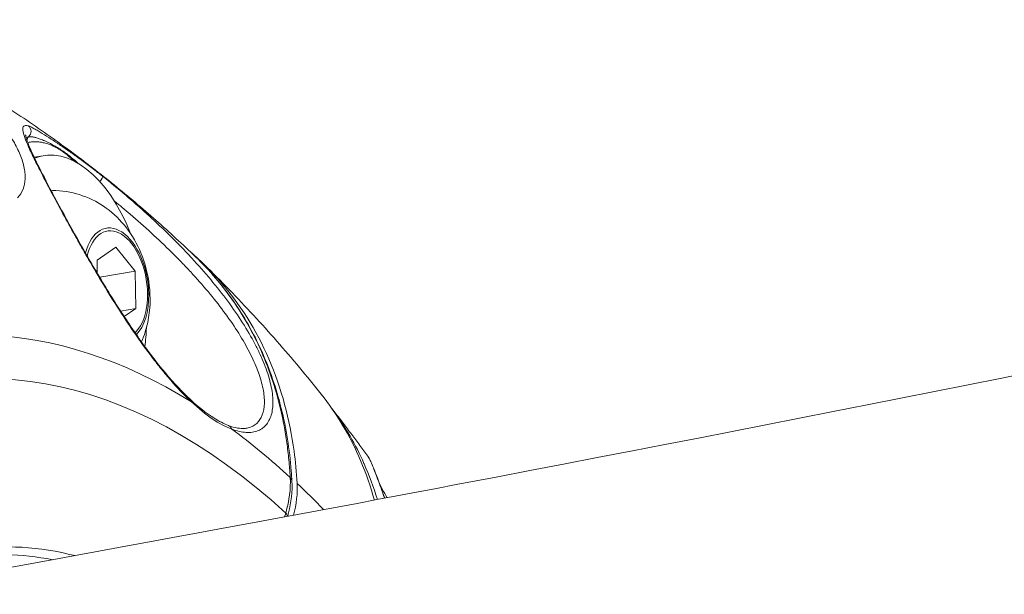
# Model space of a CAD drawing. Units: millimetres. Extents: x -1985 to 6556, y -6558 to 2023.
# Drawn here: x 1943 to 2014, y -4834 to -4792 of the extents above; entities that cross this region are included whole.
import ezdxf

# ---------------------------------------------------------------- set-up
doc = ezdxf.new("R2010")
doc.units = ezdxf.units.MM
doc.header["$LTSCALE"] = 1000
doc.layers.add('1 EQUIPMENT', color=7, linetype='Continuous', lineweight=18)

# ---------------------------------------------------------------- blocks, each defined once
blk = doc.blocks.new('DGSS 104')
at = {"layer": '1 EQUIPMENT', "color": 0, "linetype": 'Continuous', "lineweight": 0}
for p, q in [((1944.163, -4802.11), (1944.809, -4802.001)), ((1943.277, -4802.259), (1943.277, -4802.259)), ((1944.109, -4802.119), (1944.11, -4802.119)), ((1948.685, -4809.507), (1950.038, -4808.568)), ((1950.038, -4808.568), (1951.434, -4810.313)), ((1948.7, -4810.449), (1948.685, -4809.507)), ((1951.434, -4810.313), (1948.876, -4810.745)), ((1951.434, -4810.313), (1951.476, -4812.996)), ((1951.476, -4812.996), (1950.385, -4813.181)), ((1951.476, -4812.996), (1950.641, -4813.575)), ((1962.268, -4827.714), (1962.184, -4827.993))]:
    blk.add_line(p, q, dxfattribs=at)
at = {"layer": '1 EQUIPMENT', "color": 0, "linetype": 'Continuous', "lineweight": 0, "extrusion": (0, 0, -1)}
for centre, major_axis, ratio, start_param, end_param in [((1943.445, -4800.253), (0.126, 0.484), 0.975215, 0.384975, 2.184841), ((1946.475, -4811.861), (-1.666, 9.86), 0.560555, -0.113747, 1.218803), ((1946.475, -4811.861), (-1.666, 9.86), 0.560555, -0.122935, -0.122858), ((1946.475, -4811.861), (-1.134, 7.341), 0.000004, 0, 0.000028), ((1946.475, -4811.861), (-1.238, 7.326), 0.560555, 0.036068, 0.116167), ((1950.08, -4811.252), (-0.648, 3.837), 0.560555, -0.918724, 1.836891), ((1950.08, -4811.252), (0.648, -3.837), 0.560555, -1.304702, -0.347141), ((1951.918, -4811.979), (0.5, 0.008), 0.217766, -0.611796, -0.172952), ((1948.415, -4888.838), (-12.44, 73.623), 0.560555, -0.230821, 0.457377), ((1946.475, -4811.861), (1.666, -9.86), 0.560555, -1.218803, -1.074741), ((1957.974, -4821.88), (0.178, 0.467), 0.839631, -0.000005, 0.815513), ((1948.415, -4888.838), (12.44, -73.623), 0.560555, -2.615493, -2.513681), ((1901.508, -4845.201), (60.77, 21.607), 0.291243, 0.084357, 0.207993), ((1961.967, -4825.467), (0.749, 0.041), 0.695613, -0.545198, 0), ((1961.656, -4827.817), (0.718, -0.215), 0.547382, -0.733956, -0.187611), ((1948.444, -4888.833), (-9.777, 57.865), 0.560555, 0.005907, 0.205495)]:
    blk.add_ellipse(centre, major_axis=major_axis, ratio=ratio, start_param=start_param, end_param=end_param, dxfattribs=at)
at = {"layer": '1 EQUIPMENT', "color": 0, "linetype": 'Continuous', "lineweight": 0}
for centre, major_axis, ratio, start_param, end_param in [((1941.001, -4787.725), (1.937, -13.568), 0.434424, 0.121563, 0.12157), ((1944.072, -4801.011), (-0.206, 0.455), 0.819203, 0.320797, 0.996648), ((1948.746, -4803.843), (0.311, 0.391), 0.272185, -1.418004, -0.030248), ((1950.042, -4811.258), (-0.684, 4.046), 0.560555, -1.836891, 0.885777), ((1950.042, -4811.258), (0.684, -4.046), 0.560555, 0.379765, 1.304702), ((1948.856, -4888.763), (-11.9, 70.426), 0.560555, -0.624065, 0.226974), ((1955.077, -4819.918), (0.34, 0.366), 0.582909, -0.531365, 0), ((1954.475, -4829.421), (7.546, 6.634), 0.629451, -0.75856, -0.459361), ((1948.456, -4888.831), (-12.44, 73.623), 0.560555, -0.686542, -0.639144), ((1948.856, -4888.763), (-9.86, 58.358), 0.560555, -0.241244, 0.206604)]:
    blk.add_ellipse(centre, major_axis=major_axis, ratio=ratio, start_param=start_param, end_param=end_param, dxfattribs=at)
for points, knots in [([(1931.646, -4833.559), (1946.905, -4830.842), (1962.159, -4828.029), (2029.21, -4815.245), (2080.952, -4804.272), (2132.602, -4792.208)], [4.49824999, 4.49824999, 4.49824999, 4.49824999, 4.50859999, 4.50859999, 4.54375963, 4.54375963, 4.54375963, 4.54375963]), ([(1955.774, -4809.268), (1954.85, -4808.381), (1953.901, -4807.507), (1951.952, -4805.785), (1950.951, -4804.937), (1948.894, -4803.271), (1947.838, -4802.453), (1945.666, -4800.852), (1944.552, -4800.069), (1942.261, -4798.543), (1941.085, -4797.799), (1939.877, -4797.079)], [1.9275859, 1.9275859, 1.9275859, 1.9275859, 1.9678641, 1.9678641, 2.0081422, 2.0081422, 2.0484204, 2.0484204, 2.0886986, 2.0886986, 2.1289768, 2.1289768, 2.1289768, 2.1289768]), ([(1942.958, -4805.027), (1943.133, -4804.849), (1943.266, -4804.641), (1943.448, -4804.179), (1943.498, -4803.925), (1943.514, -4803.514), (1943.51, -4803.372), (1943.481, -4803.08), (1943.456, -4802.928), (1943.422, -4802.773), (1943.422, -4802.772), (1943.422, -4802.77), (1943.354, -4802.464), (1943.248, -4802.146), (1943.107, -4801.817), (1943.105, -4801.813), (1943.103, -4801.809), (1942.964, -4801.486), (1942.79, -4801.156), (1942.58, -4800.814), (1942.575, -4800.806), (1942.57, -4800.798), (1942.366, -4800.466), (1942.129, -4800.13), (1941.857, -4799.783), (1941.847, -4799.771), (1941.838, -4799.759), (1941.305, -4799.085), (1940.664, -4798.416), (1939.931, -4797.763)], [0, 0, 0, 0, 0.00224922, 0.00224922, 0.00449727, 0.00449727, 0.00562305, 0.00562305, 0.00674766, 0.00674766, 0.00675848, 0.00675848, 0.00675848, 0.00899688, 0.00899688, 0.00902593, 0.00902593, 0.00902593, 0.0112461, 0.0112461, 0.01129835, 0.01129835, 0.01129835, 0.01349532, 0.01349532, 0.01357313, 0.01357313, 0.01357313, 0.01799376, 0.01799376, 0.01799376, 0.01799376]), ([(1943.738, -4799.85), (1943.58, -4799.81), (1943.478, -4799.821), (1943.385, -4799.903), (1943.365, -4799.941), (1943.343, -4800.039), (1943.341, -4800.099), (1943.362, -4800.306), (1943.409, -4800.481), (1943.557, -4800.9), (1943.658, -4801.144), (1943.845, -4801.56), (1943.913, -4801.708), (1944.061, -4802.019), (1944.14, -4802.182), (1944.391, -4802.691), (1944.578, -4803.059), (1944.989, -4803.854), (1945.214, -4804.281), (1945.702, -4805.196), (1945.961, -4805.676), (1946.509, -4806.68), (1946.798, -4807.204), (1947.258, -4808.024), (1947.416, -4808.304), (1947.74, -4808.874), (1947.908, -4809.167), (1948.423, -4810.055), (1948.777, -4810.657), (1949.516, -4811.877), (1949.899, -4812.496), (1950.703, -4813.747), (1951.115, -4814.367), (1951.963, -4815.586), (1952.391, -4816.173), (1953.044, -4817.016), (1953.263, -4817.291), (1953.706, -4817.828), (1953.931, -4818.09), (1954.598, -4818.839), (1955.039, -4819.294), (1955.479, -4819.703)], [0.01194224, 0.01194224, 0.01194224, 0.01194224, 0.01416513, 0.01416513, 0.01527658, 0.01527658, 0.01638803, 0.01638803, 0.01861092, 0.01861092, 0.02083381, 0.02083381, 0.02194525, 0.02194525, 0.0230567, 0.0230567, 0.02527959, 0.02527959, 0.02750248, 0.02750248, 0.02972537, 0.02972537, 0.03194826, 0.03194826, 0.03305971, 0.03305971, 0.03417115, 0.03417115, 0.03639404, 0.03639404, 0.03861693, 0.03861693, 0.04083982, 0.04083982, 0.04306272, 0.04306272, 0.04417416, 0.04417416, 0.04528561, 0.04528561, 0.0475085, 0.0475085, 0.0475085, 0.0475085]), ([(1949.06, -4803.455), (1948.985, -4803.394), (1948.911, -4803.336), (1948.765, -4803.222), (1948.694, -4803.166), (1948.482, -4803.002), (1948.346, -4802.897), (1948.079, -4802.695), (1947.95, -4802.598), (1947.696, -4802.409), (1947.572, -4802.318), (1947.208, -4802.052), (1946.973, -4801.885), (1946.512, -4801.561), (1946.285, -4801.405), (1945.832, -4801.099), (1945.607, -4800.948), (1945.164, -4800.66), (1944.947, -4800.521), (1944.637, -4800.33), (1944.537, -4800.269), (1944.343, -4800.155), (1944.25, -4800.101), (1944.074, -4800.004), (1943.991, -4799.96), (1943.882, -4799.907), (1943.848, -4799.891), (1943.787, -4799.866), (1943.76, -4799.856), (1943.738, -4799.85)], [0, 0, 0, 0, 0.000300361, 0.000300361, 0.000600866, 0.000600866, 0.001201732, 0.001201732, 0.001803064, 0.001803064, 0.002403464, 0.002403464, 0.003605196, 0.003605196, 0.004806928, 0.004806928, 0.00600866, 0.00600866, 0.007210392, 0.007210392, 0.007811427, 0.007811427, 0.008412123, 0.008412123, 0.009012989, 0.009012989, 0.00931358, 0.00931358, 0.009613855, 0.009613855, 0.009613855, 0.009613855]), ([(1943.544, -4800.488), (1943.544, -4800.488), (1943.544, -4800.495), (1943.547, -4800.552), (1943.568, -4800.664), (1943.685, -4801.032), (1943.81, -4801.341), (1944.18, -4802.157), (1944.447, -4802.701), (1945.106, -4803.989), (1945.509, -4804.754), (1946.415, -4806.432), (1946.924, -4807.358), (1948.007, -4809.272), (1948.587, -4810.271), (1949.779, -4812.239), (1950.398, -4813.221), (1951.642, -4815.07), (1952.275, -4815.957), (1953.526, -4817.555), (1954.155, -4818.287), (1954.988, -4819.142), (1955.203, -4819.353), (1955.417, -4819.552)], [2.424019, 2.424019, 2.424019, 2.424019, 2.939993, 2.939993, 4.792849, 4.792849, 7.69276, 7.69276, 11.264908, 11.264908, 15.124978, 15.124978, 18.976181, 18.976181, 22.650741, 22.650741, 26.096183, 26.096183, 29.338702, 29.338702, 32.438791, 32.438791, 33.527847, 33.527847, 33.527847, 33.527847]), ([(1943.704, -4801.063), (1943.739, -4801.05), (1943.775, -4801.04), (1943.811, -4801.031), (1943.86, -4801.019), (1943.91, -4801.011), (1943.961, -4801.004), (1944.033, -4800.995), (1944.107, -4800.99), (1944.18, -4800.989), (1944.21, -4800.988), (1944.239, -4800.989), (1944.269, -4800.989), (1944.344, -4800.991), (1944.421, -4800.996), (1944.497, -4801.005), (1944.576, -4801.014), (1944.656, -4801.026), (1944.735, -4801.042), (1944.788, -4801.052), (1944.84, -4801.064), (1944.892, -4801.077), (1945.061, -4801.119), (1945.23, -4801.175), (1945.398, -4801.246), (1945.438, -4801.262), (1945.478, -4801.28), (1945.518, -4801.298), (1945.657, -4801.362), (1945.796, -4801.435), (1945.934, -4801.518), (1946.005, -4801.56), (1946.075, -4801.605), (1946.145, -4801.652), (1946.147, -4801.654), (1946.15, -4801.655), (1946.152, -4801.657), (1946.443, -4801.854), (1946.729, -4802.094), (1947.005, -4802.371)], [0.000076141, 0.000076141, 0.000076141, 0.000076141, 0.000274608, 0.000274608, 0.000274608, 0.00054624, 0.00054624, 0.00054624, 0.000936445, 0.000936445, 0.000936445, 0.00109248, 0.00109248, 0.00109248, 0.001493359, 0.001493359, 0.001493359, 0.001908062, 0.001908062, 0.001908062, 0.002180228, 0.002180228, 0.002180228, 0.00305752, 0.00305752, 0.00305752, 0.003265274, 0.003265274, 0.003265274, 0.003987996, 0.003987996, 0.003987996, 0.004357506, 0.004357506, 0.004357506, 0.004369921, 0.004369921, 0.004369921, 0.005910032, 0.005910032, 0.005910032, 0.005910032]), ([(1947.332, -4802.548), (1947.163, -4802.396), (1946.996, -4802.252), (1946.818, -4802.108), (1946.808, -4802.1), (1946.798, -4802.092), (1946.691, -4802.006), (1946.585, -4801.924), (1946.424, -4801.805), (1946.371, -4801.767), (1946.29, -4801.71), (1946.263, -4801.691), (1946.211, -4801.655), (1946.185, -4801.637), (1946.051, -4801.546), (1945.942, -4801.476), (1945.718, -4801.338), (1945.603, -4801.271), (1945.281, -4801.095), (1945.075, -4800.994), (1944.861, -4800.903), (1944.849, -4800.898), (1944.732, -4800.85), (1944.628, -4800.81), (1944.439, -4800.745), (1944.352, -4800.719), (1944.257, -4800.693), (1944.245, -4800.69), (1944.151, -4800.667), (1944.07, -4800.65), (1943.985, -4800.638), (1943.976, -4800.637), (1943.927, -4800.631), (1943.888, -4800.628), (1943.818, -4800.627), (1943.786, -4800.628), (1943.758, -4800.632)], [0.002457819, 0.002457819, 0.002457819, 0.002457819, 0.003350331, 0.003350331, 0.003403106, 0.003403106, 0.003403106, 0.00397029, 0.00397029, 0.004253882, 0.004253882, 0.004395678, 0.004395678, 0.004531244, 0.004531244, 0.005104659, 0.005104659, 0.005711093, 0.005711093, 0.006806211, 0.006806211, 0.006872992, 0.006872992, 0.007443811, 0.007443811, 0.00794058, 0.00794058, 0.008009309, 0.008009309, 0.008507764, 0.008507764, 0.008565324, 0.008565324, 0.008831633, 0.008831633, 0.009074948, 0.009074948, 0.009074948, 0.009074948]), ([(1958.382, -4821.669), (1958.759, -4821.812), (1959.106, -4821.891), (1959.583, -4821.918), (1959.734, -4821.912), (1960.02, -4821.87), (1960.155, -4821.833), (1960.526, -4821.682), (1960.733, -4821.526), (1960.979, -4821.214), (1961.051, -4821.097), (1961.171, -4820.84), (1961.22, -4820.7), (1961.331, -4820.252), (1961.359, -4819.914), (1961.334, -4819.354), (1961.314, -4819.157), (1961.252, -4818.753), (1961.211, -4818.545), (1961.054, -4817.904), (1960.907, -4817.454), (1960.627, -4816.75), (1960.524, -4816.51), (1960.298, -4816.025), (1960.177, -4815.78), (1959.787, -4815.039), (1959.494, -4814.536), (1958.842, -4813.514), (1958.481, -4812.992), (1957.327, -4811.433), (1956.459, -4810.398), (1955.257, -4809.1), (1955.011, -4808.839), (1954.51, -4808.323), (1954.257, -4808.067), (1953.485, -4807.305), (1952.956, -4806.804), (1952.143, -4806.062), (1951.868, -4805.816), (1951.312, -4805.326), (1951.031, -4805.083), (1950.184, -4804.363), (1949.618, -4803.899), (1949.06, -4803.455)], [0.05268706, 0.05268706, 0.05268706, 0.05268706, 0.05490624, 0.05490624, 0.05601584, 0.05601584, 0.05712543, 0.05712543, 0.05934461, 0.05934461, 0.0604542, 0.0604542, 0.06156379, 0.06156379, 0.06378297, 0.06378297, 0.06489256, 0.06489256, 0.06600215, 0.06600215, 0.06822133, 0.06822133, 0.06933093, 0.06933093, 0.07044052, 0.07044052, 0.0726597, 0.0726597, 0.07487888, 0.07487888, 0.07931724, 0.07931724, 0.08042683, 0.08042683, 0.08153642, 0.08153642, 0.08375561, 0.08375561, 0.0848652, 0.0848652, 0.08597479, 0.08597479, 0.08819397, 0.08819397, 0.08819397, 0.08819397]), ([(1945.721, -4804.504), (1946.414, -4804.53), (1947.069, -4804.669), (1948.31, -4805.108), (1948.869, -4805.425), (1949.935, -4806.195), (1950.385, -4806.66), (1951.245, -4807.746), (1951.582, -4808.366), (1952.165, -4809.761), (1952.357, -4810.536), (1952.543, -4812.175), (1952.531, -4813.04), (1952.236, -4814.441), (1952.099, -4814.908), (1951.889, -4815.401)], [1.420869, 1.420869, 1.420869, 1.420869, 1.606714, 1.606714, 1.8222, 1.8222, 2.099838, 2.099838, 2.482259, 2.482259, 2.972806, 2.972806, 3.487002, 3.487002, 3.727733, 3.727733, 3.727733, 3.727733]), ([(1949.938, -4805.263), (1950.316, -4805.572), (1950.693, -4805.887), (1951.587, -4806.652), (1952.097, -4807.103), (1953.094, -4808.016), (1953.581, -4808.478), (1954.291, -4809.18), (1954.526, -4809.417), (1954.984, -4809.89), (1955.208, -4810.126), (1956.301, -4811.307), (1957.094, -4812.251), (1958.504, -4814.149), (1959.098, -4815.074), (1959.806, -4816.414), (1960.011, -4816.855), (1960.347, -4817.696), (1960.478, -4818.1), (1960.664, -4818.866), (1960.719, -4819.231), (1960.743, -4819.895), (1960.714, -4820.195), (1960.573, -4820.723), (1960.458, -4820.952), (1960.152, -4821.313), (1959.961, -4821.448), (1959.631, -4821.569), (1959.523, -4821.596), (1959.409, -4821.613)], [0.08308013, 0.08308013, 0.08308013, 0.08308013, 0.08455192, 0.08455192, 0.08662423, 0.08662423, 0.08869655, 0.08869655, 0.0897327, 0.0897327, 0.09076886, 0.09076886, 0.09491348, 0.09491348, 0.09905811, 0.09905811, 0.10113042, 0.10113042, 0.10320273, 0.10320273, 0.10527505, 0.10527505, 0.10734736, 0.10734736, 0.10941967, 0.10941967, 0.11149198, 0.11149198, 0.11239529, 0.11239529, 0.11239529, 0.11239529]), ([(1963.089, -4825.581), (1963.043, -4824.776), (1962.97, -4823.998), (1962.568, -4821.024), (1961.967, -4818.72), (1960.149, -4814.526), (1958.932, -4812.636), (1956.954, -4810.354), (1956.225, -4809.627), (1955.428, -4808.937)], [37.817888, 37.817888, 37.817888, 37.817888, 38.138883, 38.138883, 39.107169, 39.107169, 40.075456, 40.075456, 40.542692, 40.542692, 40.542692, 40.542692]), ([(1955.774, -4809.268), (1956.086, -4809.567), (1956.389, -4809.877), (1957.187, -4810.744), (1957.665, -4811.322), (1959.007, -4813.14), (1959.767, -4814.441), (1961.026, -4817.213), (1961.526, -4818.684), (1962.078, -4821.021), (1962.229, -4821.823), (1962.404, -4823.056), (1962.454, -4823.471), (1962.516, -4824.101), (1962.543, -4824.417), (1962.566, -4824.735), (1962.58, -4824.948), (1962.586, -4825.056), (1962.592, -4825.162)], [0.0296588, 0.0296588, 0.0296588, 0.0296588, 0.0317069, 0.0317069, 0.03522989, 0.03522989, 0.04227586, 0.04227586, 0.04932184, 0.04932184, 0.05284483, 0.05284483, 0.05460632, 0.05460632, 0.05548707, 0.05592744, 0.05592744, 0.05636782, 0.05636782, 0.05636782, 0.05636782]), ([(1955.774, -4809.268), (1956.769, -4810.222), (1957.668, -4811.271), (1959.262, -4813.541), (1959.957, -4814.769), (1961.121, -4817.368), (1961.592, -4818.745), (1962.303, -4821.624), (1962.543, -4823.132), (1962.686, -4824.932), (1962.702, -4825.178), (1962.716, -4825.426)], [0, 0, 0, 0, 6.403514, 6.403514, 12.867249, 12.867249, 19.340061, 19.340061, 25.835657, 25.835657, 26.857985, 26.857985, 26.857985, 26.857985]), ([(1964.822, -4819.15), (1964.309, -4818.508), (1963.788, -4817.87), (1962.726, -4816.602), (1962.185, -4815.972), (1961.085, -4814.721), (1960.525, -4814.1), (1959.385, -4812.866), (1958.805, -4812.253), (1957.624, -4811.038), (1957.023, -4810.436), (1956.411, -4809.838)], [1.7838791, 1.7838791, 1.7838791, 1.7838791, 1.8108768, 1.8108768, 1.8378745, 1.8378745, 1.8648722, 1.8648722, 1.8918698, 1.8918698, 1.9188675, 1.9188675, 1.9188675, 1.9188675]), ([(1955.417, -4819.552), (1955.996, -4820.089), (1956.561, -4820.538), (1957.465, -4821.106), (1957.826, -4821.288), (1958.152, -4821.413)], [0, 0, 0, 0, 2.942253, 2.942253, 5.024936, 5.024936, 5.024936, 5.024936]), ([(1955.479, -4819.703), (1955.997, -4820.192), (1956.494, -4820.601), (1957.466, -4821.26), (1957.943, -4821.51), (1958.382, -4821.669)], [0, 0, 0, 0, 0.002570003, 0.002570003, 0.005140007, 0.005140007, 0.005140007, 0.005140007]), ([(1964.822, -4819.15), (1965.915, -4820.524), (1966.902, -4822.148), (1968.05, -4824.849), (1968.379, -4825.807), (1968.653, -4826.781)], [-19.83538, -19.83538, -19.83538, -19.83538, -18.994944, -18.994944, -18.563847, -18.563847, -18.563847, -18.563847]), ([(1968.24, -4823.727), (1968.051, -4823.463), (1967.861, -4823.2), (1967.477, -4822.675), (1967.284, -4822.413), (1966.895, -4821.89), (1966.699, -4821.629), (1966.305, -4821.108), (1966.106, -4820.849), (1965.809, -4820.464), (1965.712, -4820.338), (1965.615, -4820.213)], [2.76783804, 2.76783804, 2.76783804, 2.76783804, 2.77864709, 2.77864709, 2.78945614, 2.78945614, 2.80026519, 2.80026519, 2.81107425, 2.81107425, 2.81631237, 2.81631237, 2.81631237, 2.81631237]), ([(1968.866, -4826.741), (1968.594, -4825.847), (1968.274, -4824.986), (1967.904, -4824.153), (1967.901, -4824.147), (1967.899, -4824.141), (1967.299, -4822.792), (1966.572, -4821.53), (1965.712, -4820.353), (1965.708, -4820.349), (1965.705, -4820.344)], [0.00990094, 0.00990094, 0.00990094, 0.00990094, 0.01425463, 0.01425463, 0.01428422, 0.01428422, 0.01428422, 0.02138198, 0.02138198, 0.02140906, 0.02140906, 0.02140906, 0.02140906]), ([(1958.152, -4821.413), (1958.608, -4821.587), (1959.006, -4821.649), (1959.345, -4821.621), (1959.378, -4821.617), (1959.409, -4821.613)], [0, 0, 0, 0, 2.910801, 2.910801, 3.230425, 3.230425, 3.230425, 3.230425]), ([(1968.24, -4823.727), (1968.29, -4823.797), (1968.468, -4824.165), (1968.885, -4825.246), (1969.205, -4826.135), (1969.384, -4826.643)], [1.0845447, 1.0845447, 1.0845447, 1.0845447, 1.4303922, 1.6687909, 1.9062762, 1.9062762, 1.9062762, 1.9062762]), ([(1968.244, -4823.732), (1968.309, -4823.825), (1968.341, -4823.896), (1968.483, -4824.197), (1968.599, -4824.474), (1968.908, -4825.273), (1969.115, -4825.836), (1969.372, -4826.561), (1969.385, -4826.601), (1969.399, -4826.64)], [0.040156, 0.040156, 0.040156, 0.040156, 1.918048, 1.918048, 5.092457, 5.092457, 8.837861, 8.837861, 9.04907, 9.04907, 9.04907, 9.04907]), ([(1962.716, -4825.426), (1962.755, -4826.148), (1962.669, -4826.921), (1962.445, -4827.784), (1962.422, -4827.868), (1962.397, -4827.953)], [0, 0, 0, 0, 2.854756, 2.854756, 3.165019, 3.165019, 3.165019, 3.165019]), ([(1969.041, -4825.641), (1969.102, -4825.76), (1969.167, -4825.885), (1969.335, -4826.2), (1969.444, -4826.399), (1969.561, -4826.61)], [7.832937, 7.832937, 7.832937, 7.832937, 8.534639, 8.534639, 9.523965, 9.523965, 9.523965, 9.523965])]:
    blk.add_open_spline(points, degree=3, knots=knots, dxfattribs=at)
for points in [[(1943.484, -4800.693), (1943.484, -4800.693), (1943.484, -4800.693), (1943.484, -4800.693)], [(1943.758, -4800.632), (1943.697, -4800.647), (1943.636, -4800.661), (1943.576, -4800.674)], [(1950.537, -4805.759), (1950.537, -4805.759), (1950.537, -4805.758), (1950.536, -4805.758)], [(1953.996, -4807.809), (1953.996, -4807.809), (1953.995, -4807.809), (1953.995, -4807.809)]]:
    blk.add_open_spline(points, degree=3, dxfattribs=at)

msp = doc.modelspace()

# ---------------------------------------------------------------- block references
at = {"layer": '1 EQUIPMENT'}
msp.add_blockref('DGSS 104', (0, 0), dxfattribs=at)

doc.saveas('drawing.dxf')
